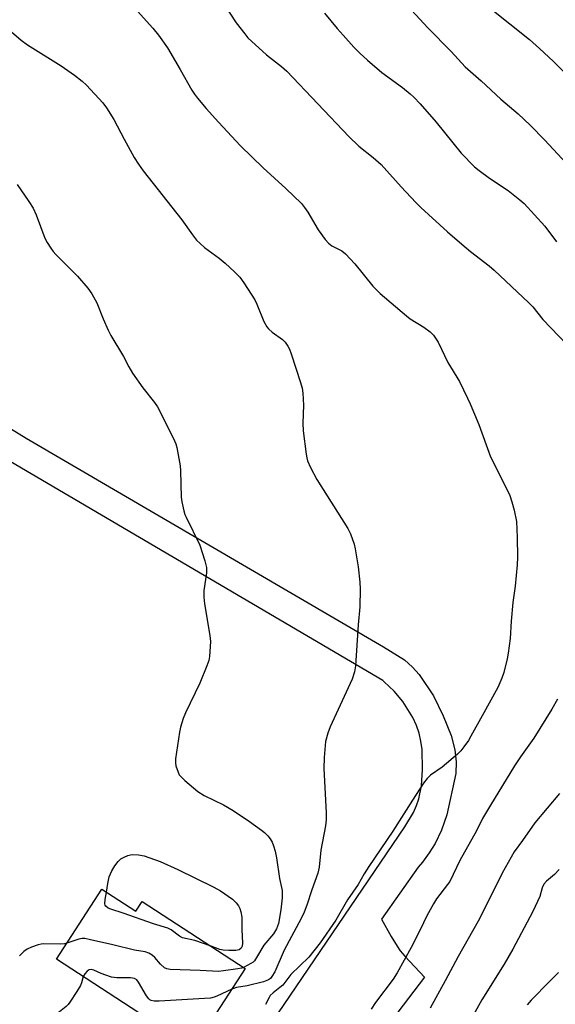
# Model space of a CAD drawing. Units: inches. Extents: x 1219772 to 1225772, y 589454 to 593454.
# Drawn here: x 1222721 to 1222880, y 589883 to 590175 of the extents above; entities that cross this region are included whole.
import ezdxf

# ---------------------------------------------------------------- set-up
doc = ezdxf.new("R2010")
doc.units = ezdxf.units.IN
doc.header["$MEASUREMENT"] = 0
for name, color, linetype in [('BLDG-Footprint', 5, 'Continuous'), ('TRANS-Driveway', 251, 'Continuous'), ('Undefined', 1, 'Continuous')]:
    doc.layers.add(name, color=color, linetype=linetype)

msp = doc.modelspace()

# ---------------------------------------------------------------- linework, layer by layer
at = {"layer": 'BLDG-Footprint', "elevation": 571.92}
msp.add_lwpolyline([(1222745.61, 589917.35), (1222755.68, 589910.79), (1222757.58, 589913.7), (1222788.09, 589893.83), (1222779.49, 589880.61), (1222789.72, 589873.94), (1222782.9, 589863.48), (1222732.08, 589896.58)], close=True, dxfattribs=at)
at = {"layer": 'TRANS-Driveway'}
for points in [[(1222575.7, 590141.81), (1222723.14, 590051.19), (1222829.11, 589989.24), (1222835.33, 589985.36), (1222837.74, 589983.25), (1222839.69, 589981), (1222843.9, 589974.72), (1222846.86, 589968.81), (1222849.17, 589962.9), (1222850.31, 589958.71), (1222850.7, 589955.16), (1222850.54, 589951.7), (1222847.88, 589939.42), (1222846.28, 589934.85), (1222844.43, 589930.94), (1222842.69, 589928.09), (1222840.7, 589925.4), (1222839.41, 589923.88), (1222828.51, 589908.41), (1222831.35, 589903.28), (1222833.12, 589900.39), (1222834.07, 589899.09), (1222835.42, 589897.51), (1222841.3, 589891.22), (1222826.71, 589872.19)], [(1222776.46, 589848.88), (1222835.43, 589935.85), (1222837.99, 589940.08), (1222838.91, 589942.14), (1222839.6, 589944.16), (1222840.36, 589948.02), (1222840.7, 589952.89), (1222840.55, 589958.74), (1222840.21, 589961.29), (1222839.69, 589963.65), (1222838.92, 589965.94), (1222837.86, 589968.27), (1222834.82, 589973.07), (1222832.25, 589976.13), (1222829.36, 589978.89), (1222828.96, 589979.22), (1222714.9, 590046.16)]]:
    msp.add_lwpolyline(points, dxfattribs=at)
at = {"layer": 'Undefined'}
for points, elevation in [([(1222750.82, 590183.89), (1222760.71, 590172.78), (1222762.35, 590170.74), (1222765.08, 590166.97), (1222768.83, 590160.51), (1222772.27, 590154.36), (1222773.02, 590153.2), (1222773.9, 590152.06), (1222776.55, 590148.91), (1222780.16, 590144.85), (1222786.71, 590137.89), (1222793.44, 590131.37), (1222800.19, 590125.2), (1222804.75, 590120.76), (1222805.67, 590119.62), (1222806.68, 590118.15), (1222809.74, 590112.95), (1222811.85, 590110.11), (1222812.78, 590108.98), (1222813.77, 590108.18), (1222816.79, 590106.72), (1222817.87, 590105.81), (1222820.62, 590102.89), (1222825.91, 590096.19), (1222828.1, 590094.06), (1222835.89, 590087.43), (1222837.07, 590086.59), (1222841.12, 590084.11), (1222842.94, 590082.71), (1222843.91, 590081.69), (1222845.32, 590079.58), (1222848.24, 590073.55), (1222851.64, 590067.96), (1222854.07, 590062.97), (1222854.81, 590061.38), (1222857.4, 590055.19), (1222860.81, 590045.57), (1222866.04, 590035.44), (1222866.62, 590034.15), (1222867.2, 590032.3), (1222867.87, 590029.74), (1222868.52, 590026.44), (1222868.76, 590021.71), (1222868.86, 590015.89), (1222868.81, 590013.6), (1222868.14, 590007.23), (1222867.47, 590002.39), (1222866.97, 589996.83), (1222866.72, 589991.68), (1222866.12, 589987.38), (1222865.79, 589985.65), (1222864.78, 589981.61), (1222864.17, 589979.92), (1222863, 589977.19), (1222858.42, 589968.74), (1222855.06, 589962.76), (1222854.29, 589961.5), (1222852.95, 589959.58), (1222852.06, 589958.41), (1222851.02, 589957.38), (1222846.53, 589953.58), (1222843.08, 589951.12), (1222842.08, 589950.14), (1222841, 589948.84), (1222837.71, 589943.8), (1222831.89, 589934.52), (1222824.73, 589924.11), (1222823.39, 589921.93), (1222821.61, 589918.73), (1222818.39, 589914.14), (1222814.95, 589908.17), (1222810.3, 589901.47), (1222806.96, 589897.19), (1222801.64, 589892.02), (1222799.27, 589888.9), (1222798.41, 589888.14), (1222796.35, 589886.58), (1222795.54, 589885.8), (1222795.17, 589885.24), (1222794.16, 589883.09)], 568), ([(1222781.61, 590180.08), (1222785.46, 590174.38), (1222787.97, 590171.05), (1222788.92, 590169.92), (1222794.39, 590164.84), (1222798.82, 590161.44), (1222800.42, 590160.02), (1222818.81, 590140.66), (1222821.83, 590137.76), (1222826.01, 590134.42), (1222828.39, 590132.29), (1222834.33, 590125.67), (1222838.72, 590121.03), (1222840.17, 590119.6), (1222848.1, 590112.32), (1222853.06, 590108.07), (1222854.87, 590106.57), (1222860.47, 590102.25), (1222861.98, 590101), (1222872.22, 590091.28), (1222873.36, 590090.08), (1222876.34, 590086.38), (1222883.51, 590078.95)], 566), ([(1222835, 590180.72), (1222842.25, 590172.86), (1222849.2, 590165.82), (1222853.38, 590161.27), (1222858.08, 590157.12), (1222863.94, 590151.69), (1222869.05, 590147.36), (1222872.66, 590144.01), (1222876.95, 590139.57), (1222883.31, 590132.75)], 562), ([(1222860.77, 590178.68), (1222872.39, 590169.43), (1222875.41, 590166.78), (1222879.56, 590162.93), (1222882.61, 590159.83)], 560), ([(1222811.64, 590177.24), (1222815.4, 590172.68), (1222817.13, 590170.67), (1222820.3, 590167.19), (1222822.11, 590165.36), (1222824.38, 590163.24), (1222828.59, 590159.65), (1222834.76, 590155.13), (1222837.06, 590153.31), (1222838.09, 590152.35), (1222839.99, 590150.33), (1222844.73, 590144.86), (1222852.15, 590135.74), (1222856.13, 590131.62), (1222857.49, 590130.51), (1222860.56, 590128.27), (1222866.11, 590124.59), (1222869.51, 590121.9), (1222870.82, 590120.76), (1222877, 590113.99), (1222880.4, 590109.38)], 564), ([(1222717.39, 590172.92), (1222721.64, 590169.23), (1222723.52, 590167.81), (1222733.5, 590161.59), (1222737.48, 590158.84), (1222739.7, 590157.02), (1222740.98, 590155.85), (1222745.86, 590150.6), (1222746.93, 590149.19), (1222749.1, 590145.73), (1222752.17, 590139.88), (1222755.15, 590134.43), (1222756.42, 590132.41), (1222757.79, 590130.46), (1222769.31, 590115.92), (1222772.47, 590111.49), (1222773.69, 590109.92), (1222774.73, 590108.89), (1222776.06, 590107.72), (1222780.33, 590104.5), (1222782.12, 590103.02), (1222784.94, 590100.53), (1222786.49, 590098.87), (1222787.7, 590097.19), (1222790.98, 590092.22), (1222791.59, 590090.92), (1222793.65, 590085.77), (1222794.47, 590084.21), (1222795.04, 590083.56), (1222796.14, 590082.59), (1222799.18, 590080.39), (1222799.92, 590079.59), (1222800.72, 590078.48), (1222801.22, 590077.51), (1222801.71, 590076.21), (1222804.53, 590067.67), (1222805, 590065.96), (1222805.18, 590064.49), (1222805.37, 590060.93), (1222805.21, 590055.61), (1222805.3, 590053.37), (1222806.16, 590046.43), (1222806.38, 590045.28), (1222806.62, 590044.47), (1222807.5, 590042.4), (1222809.34, 590038.93), (1222818.56, 590024.36), (1222819.29, 590022.76), (1222820.41, 590019.73), (1222820.72, 590018.27), (1222821.61, 590012.96), (1222822.06, 590008.39), (1222822.17, 590006.37), (1222822.07, 590001.1), (1222821.62, 589995.79), (1222820.81, 589983.59), (1222820.48, 589981.86), (1222819.78, 589979.62), (1222813.25, 589965.5), (1222812.57, 589963.61), (1222811.92, 589961.15), (1222811.52, 589956.45), (1222811.42, 589953.19), (1222812.13, 589939.97), (1222812.15, 589937.91), (1222811.91, 589936.17), (1222810.53, 589928.94), (1222810.04, 589923.84), (1222809.68, 589922.11), (1222807.87, 589917.2), (1222806.39, 589912.65), (1222805.56, 589910.5), (1222804.66, 589908.67), (1222799.62, 589899.23), (1222796.84, 589892.83), (1222796.03, 589891.39), (1222795.55, 589890.88), (1222795, 589890.48), (1222793.48, 589889.85), (1222788.69, 589888.71), (1222785.5, 589888.14), (1222784.11, 589887.7)], 570), ([(1222720.42, 590126.4), (1222723.96, 590121.34), (1222725.21, 590119.37), (1222726.12, 590117.36), (1222728.71, 590110.5), (1222729.38, 590109.2), (1222730.49, 590107.48), (1222731.18, 590106.54), (1222731.96, 590105.68), (1222738.33, 590099.23), (1222741.41, 590095.64), (1222742.58, 590094), (1222744.05, 590091.3), (1222745.95, 590086.58), (1222747.47, 590083.15), (1222748.26, 590081.61), (1222751.95, 590075.36), (1222753.56, 590072.32), (1222754.69, 590070.43), (1222757.69, 590066.09), (1222761.19, 590061.69), (1222762.03, 590060.49), (1222763.38, 590057.94), (1222767.14, 590050.33), (1222767.48, 590049.51), (1222767.78, 590048.39), (1222768.79, 590042.92), (1222768.9, 590041.44), (1222769.06, 590033.68), (1222769.29, 590032.22), (1222769.88, 590029.62), (1222770.21, 590028.48), (1222770.55, 590027.67), (1222774.64, 590019.43), (1222776.11, 590014.74), (1222776.6, 590012.79), (1222776.63, 590011.22), (1222775.84, 590005.94), (1222775.78, 590004), (1222776.01, 590002.03), (1222777.62, 589992.6), (1222777.77, 589990.82), (1222777.53, 589986.33), (1222777.28, 589985.2), (1222776.76, 589983.57), (1222774.61, 589978.43), (1222770.36, 589969.65), (1222769.72, 589967.98), (1222768.89, 589965.43), (1222768.6, 589963.97), (1222767.45, 589956), (1222767.41, 589954.83), (1222767.55, 589953.98), (1222768.16, 589952.06), (1222768.55, 589951.3), (1222768.91, 589950.84), (1222770.2, 589949.61), (1222774.06, 589946.28), (1222775.93, 589945.18), (1222781.69, 589942.33), (1222784.52, 589940.64), (1222789.37, 589937.4), (1222792.95, 589934.9), (1222793.83, 589934.17), (1222794.8, 589933.14), (1222795.49, 589932.25), (1222796.05, 589931.27), (1222796.49, 589930.23), (1222796.98, 589928.59), (1222797.41, 589926.63), (1222798.22, 589920.55), (1222799.02, 589916.94), (1222799.1, 589915.93), (1222799.07, 589914.78), (1222798.7, 589911.22), (1222797.92, 589907.18), (1222797.69, 589906.34), (1222797.36, 589905.55), (1222796.48, 589904.13), (1222793.59, 589900.71), (1222791.47, 589897.07), (1222790.82, 589896.13), (1222790.43, 589895.74), (1222789.75, 589895.25), (1222787.61, 589894.14)], 572), ([(1222880.74, 589973.74), (1222879.03, 589970.7), (1222873.75, 589962.15), (1222869.74, 589956.57), (1222867.98, 589953.89), (1222860.82, 589942.22), (1222858.49, 589938.29), (1222856.66, 589934.68), (1222851.75, 589925.88), (1222848.75, 589919.66), (1222848.11, 589918.7), (1222844.86, 589914.48), (1222843.93, 589913.01), (1222841.96, 589909.39), (1222840.02, 589905.24), (1222837.36, 589900.03), (1222833.19, 589892.49), (1222832.02, 589890.69), (1222826.75, 589883.72), (1222825.41, 589881.77)], 566), ([(1222881.29, 589945.76), (1222874.04, 589937.04), (1222870.34, 589931.83), (1222867.85, 589928.47), (1222864.35, 589922.13), (1222859.37, 589912.11), (1222857.15, 589907.87), (1222851.24, 589897.42), (1222847.44, 589890.16), (1222842.95, 589882.09)], 564), ([(1222746.99, 589916.46), (1222747.3, 589919.07), (1222747.77, 589921), (1222748.54, 589922.79), (1222749.4, 589924.24), (1222750.43, 589925.6), (1222751.25, 589926.35), (1222752.23, 589926.89), (1222753.28, 589927.31), (1222754.09, 589927.53), (1222754.67, 589927.59), (1222756.42, 589927.53), (1222758.16, 589927.27), (1222762.89, 589925.59), (1222768.13, 589923.23), (1222778.79, 589917.95), (1222780.8, 589916.81), (1222784.37, 589914.35), (1222785.38, 589913.33), (1222786.06, 589912.4), (1222786.5, 589911.66), (1222786.84, 589910.64), (1222787.06, 589909.02), (1222787.08, 589905.39), (1222787.33, 589901.28), (1222787.21, 589900.47), (1222786.85, 589899.81), (1222786.31, 589899.4), (1222785.34, 589899.19), (1222783.27, 589899.15), (1222781.57, 589899.26), (1222780.59, 589899.49), (1222778.02, 589900.39)], 574), ([(1222881.25, 589923.18), (1222879.8, 589921.66), (1222877.43, 589919.77), (1222876.65, 589918.84), (1222876.21, 589917.78), (1222875.46, 589915.19), (1222873.43, 589910.7), (1222867.46, 589899.52), (1222864.92, 589895.14), (1222858.31, 589884.55), (1222852.23, 589873.6)], 562), ([(1222778.02, 589900.39), (1222773.17, 589902.11), (1222769.54, 589902.9), (1222768.56, 589903.42), (1222766.11, 589905.26), (1222765.14, 589905.77), (1222760.86, 589907.05), (1222751.94, 589910.27), (1222748.21, 589911.39), (1222747.45, 589911.71), (1222746.72, 589912.28), (1222746.55, 589912.59), (1222746.46, 589913.02), (1222746.54, 589914.24), (1222746.99, 589916.46)], 574), ([(1222735.19, 589901.36), (1222734.5, 589901.18), (1222733.45, 589901.06), (1222728.4, 589901.09), (1222727.56, 589901.03), (1222726.7, 589900.83), (1222724.73, 589900.18), (1222723.39, 589899.57), (1222722.45, 589898.85), (1222721.17, 589897.61)], 572), ([(1222787.61, 589894.14), (1222786.96, 589893.93), (1222785.86, 589893.71), (1222781.68, 589893.08), (1222780.21, 589892.93), (1222774.75, 589893.24), (1222765.88, 589893.47), (1222764.89, 589893.69), (1222764.2, 589894.04), (1222762.96, 589895.13), (1222761.31, 589897.05), (1222760.52, 589897.81), (1222759.54, 589898.36), (1222758.46, 589898.73), (1222755.3, 589899.29), (1222748.87, 589900.86), (1222742.23, 589902.35), (1222740.49, 589902.68), (1222739.74, 589902.71), (1222738.7, 589902.56), (1222735.19, 589901.36)], 572), ([(1222784.11, 589887.7), (1222779.64, 589885.59), (1222778.84, 589885.29), (1222777.79, 589885.04), (1222776.01, 589884.87), (1222762.56, 589884.14), (1222761.07, 589884.14), (1222760.24, 589884.29), (1222759.83, 589884.49), (1222759.49, 589884.78), (1222758.82, 589885.69), (1222756.48, 589889.79), (1222755.93, 589890.42), (1222755.22, 589890.82), (1222754.11, 589891), (1222750.02, 589891.07), (1222748.43, 589891.29), (1222746.74, 589891.8), (1222745.35, 589892.35), (1222743.2, 589893.34), (1222742.42, 589893.53), (1222741.8, 589893.41), (1222741.2, 589892.98), (1222740.49, 589892.19), (1222740.04, 589891.39)], 570), ([(1222880.99, 589892.58), (1222878.36, 589890), (1222872.93, 589884.41), (1222871.75, 589883.07)], 560), ([(1222740.04, 589891.39), (1222739.57, 589889.58), (1222739.23, 589888.78), (1222738.19, 589887.03), (1222736.11, 589883.82), (1222735.57, 589883.13), (1222734.96, 589882.54), (1222732.97, 589880.93), (1222730.93, 589879.44), (1222730.07, 589878.52), (1222726.49, 589872.81), (1222724.36, 589870.66), (1222723.31, 589869.32), (1222716.92, 589859.1)], 570)]:
    msp.add_lwpolyline(points, dxfattribs=dict(at, elevation=elevation))

doc.saveas('drawing.dxf')
